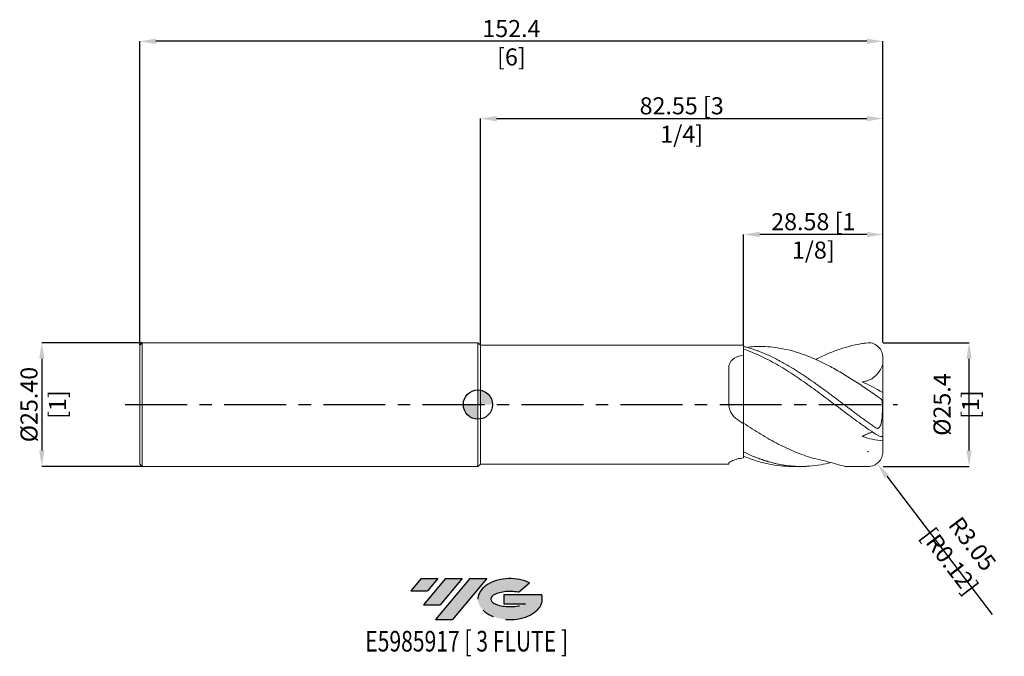
# Model space of a CAD drawing. Units: millimetres. Extents: x -94 to 108, y -52 to 79.
import ezdxf
from ezdxf.enums import TextEntityAlignment as Align

# ---------------------------------------------------------------- set-up
doc = ezdxf.new("R2010")
doc.units = ezdxf.units.MM
doc.header["$PDSIZE"] = -1
doc.linetypes.add('CENTERX2', pattern=[20.319999999999997, 12.7, -2.54, 2.54, -2.54])
doc.layers.add('FORMAT', color=2, linetype='Continuous')
doc.layers.add('중심선', color=1, linetype='CENTERX2')
doc.layers.add('외형선', color=100, linetype='Continuous', lineweight=30)
doc.layers.add('치수문자_일반주서', color=7, linetype='Continuous', lineweight=15)
doc.styles.add('SLDTEXTSTYLE0', font='TXT', dxfattribs={"width": 0.75})
doc.dimstyles.new('SLDDIMSTYLE0', dxfattribs={"dimtxt": 3.5, "dimasz": 3.302, "dimexe": 0, "dimexo": 0.0625, "dimgap": 0.875, "dimtad": 1, "dimrnd": 1e-09, "dimzin": 12, "dimdsep": 46, "dimtxsty": 'SLDTEXTSTYLE0', "dimsah": 1, "dimcen": 0.09, "dimadec": 0, "dimazin": 3, "dimtfac": 1, "dimtmove": 0, "dimatfit": 0, "dimfxl": 1, "dimfrac": 2, "dimtolj": 1, "dimtzin": 12, "dimarcsym": 0})
doc.dimstyles.new('SLDDIMSTYLE1', dxfattribs={"dimtxt": 3.5, "dimasz": 3.302, "dimexe": 0, "dimexo": 0.0625, "dimgap": 0.875, "dimtad": 1, "dimrnd": 1e-09, "dimzin": 12, "dimdsep": 46, "dimtxsty": 'SLDTEXTSTYLE0', "dimsah": 1, "dimcen": 0.09, "dimadec": 0, "dimazin": 3, "dimtfac": 1, "dimtofl": 0, "dimtmove": 0, "dimatfit": 3, "dimfxl": 1, "dimfrac": 2, "dimtolj": 1, "dimtzin": 12, "dimarcsym": 0})
doc.dimstyles.new('SLDDIMSTYLE2', dxfattribs={"dimtxt": 3.5, "dimasz": 3.302, "dimexe": 0, "dimexo": 0.0625, "dimgap": 0.875, "dimtad": 1, "dimrnd": 1e-09, "dimzin": 4, "dimdsep": 46, "dimtxsty": 'SLDTEXTSTYLE0', "dimsah": 1, "dimcen": 0.09, "dimadec": 0, "dimazin": 1, "dimtfac": 1, "dimtmove": 0, "dimatfit": 0, "dimfxl": 1, "dimfrac": 2, "dimtolj": 1, "dimtzin": 12, "dimarcsym": 0})

# ---------------------------------------------------------------- blocks, each defined once
blk = doc.blocks.new('블럭10')
at = {"layer": '중심선'}
for p, q in [((2.268634060543552, 16.24717430164393), (0.1404042013395286, 13.71084872107135)), ((2.268634060543552, 16.24717430164393), (5.714909304380834, 16.24717430164393)), ((7.28139805157953, 16.24717430164393), (2.750260043222114, 10.84717430164391)), ((5.714909304380834, 16.24717430164393), (3.58671253028996, 13.71088815037384)), ((12.29416204261559, 16.24717430164393), (5.245725140726316, 7.84717430164391)), ((10.72767329541681, 16.24717430164393), (6.196535287059397, 10.84717430164391)), ((7.28139805157953, 16.24717430164393), (10.72767329541681, 16.24717430164393)), ((15.74043728645272, 16.24717430164393), (8.692000384563599, 7.84717430164391)), ((12.29416204261559, 16.24717430164393), (15.74043728645272, 16.24717430164393)), ((22.22332737316547, 13.45928029700563), (24.52862924686651, 15.39360700705356)), ((0.1404042013395286, 13.71084872107135), (3.58671253028996, 13.71088815037384)), ((19.22039502424796, 13.00717430171391), (19.22036997980202, 11.08717430171403)), ((19.22039502424796, 13.00717430171391), (26.96566020931264, 13.00717430171391)), ((2.750260043222114, 10.84717430164391), (6.196535287059397, 10.84717430164391)), ((19.22036997980202, 11.08717430171403), (23.66174974927406, 11.08717430171406)), ((5.245725140726316, 7.84717430164391), (8.692000384563599, 7.84717430164391))]:
    blk.add_line(p, q, dxfattribs=at)
for centre, major_axis, ratio, start_param, end_param in [((20.54032771741204, 12.0471743016438), (6.600054785286829, -1.261213355974178e-13), 0.636358354079598, 0.9219305317359503, 6.513795318482858), ((20.54032771746488, 12.04717430159265), (3.960054785062283, 1.540847449632565e-10), 0.3939339440162632, 1.131841032648279, 5.62031148352944)]:
    blk.add_ellipse(centre, major_axis=major_axis, ratio=ratio, start_param=start_param, end_param=end_param, dxfattribs=at)
at = {"layer": 'FORMAT', "color": 2, "style": 'SLDTEXTSTYLE0', "width": 0.75}
blk.add_attdef('AUTOATTR0', text='', height=4.233333333333333, dxfattribs=at).set_placement((-9.18129528874128, -0.0412997538344756), align=Align.BOTTOM_LEFT)
blk = doc.blocks.new('_D')
at = {"layer": 'Defpoints', "color": 0}
for p in [(54.48300005655064, 34.8986683898844), (54.48300005655064, 12.19200000000001), (83.05800005655063, 12.7)]:
    blk.add_point(p, dxfattribs=at)
at = {"layer": '치수문자_일반주서', "color": 0, "lineweight": -2}
for p, q in [((54.48300005655064, 12.25450000000001), (54.48300005655064, 34.8986683898844)), ((79.75600005655062, 34.8986683898844), (57.78500005655064, 34.8986683898844)), ((83.05800005655063, 12.7625), (83.05800005655063, 34.8986683898844))]:
    blk.add_line(p, q, dxfattribs=at)
at = {"layer": '치수문자_일반주서', "color": 0}
for points in [[(57.78500005655064, 35.44900172321773), (57.78500005655064, 34.34833505655106), (54.48300005655064, 34.8986683898844)], [(79.75600005655062, 34.34833505655106), (79.75600005655062, 35.44900172321773), (83.05800005655063, 34.8986683898844)]]:
    blk.add_solid(points, dxfattribs=at)
at = {"layer": '치수문자_일반주서', "color": 0, "insert": (68.77050005655063, 39.2736683898844), "char_height": 3.5, "attachment_point": 2, "style": 'SLDTEXTSTYLE0'}
blk.add_mtext('\\A1;28.58 [1 1/8]', dxfattribs=at)
blk = doc.blocks.new('_D_1')
at = {"layer": 'Defpoints', "color": 0}
for p in [(-69.34199994344937, 74.53475965011003), (-69.34199994344937, 12.2), (83.05800005655063, 12.7)]:
    blk.add_point(p, dxfattribs=at)
at = {"layer": '치수문자_일반주서', "color": 0, "lineweight": -2}
for p, q in [((-69.34199994344937, 12.2625), (-69.3419999434494, 74.53475965011003)), ((79.7560000565506, 74.53475965011003), (-66.03999994344939, 74.53475965011003)), ((83.05800005655063, 12.7625), (83.05800005655061, 74.53475965011003))]:
    blk.add_line(p, q, dxfattribs=at)
at = {"layer": '치수문자_일반주서', "color": 0}
for points in [[(-66.03999994344939, 75.08509298344336), (-66.03999994344939, 73.9844263167767), (-69.3419999434494, 74.53475965011003)], [(79.7560000565506, 73.9844263167767), (79.7560000565506, 75.08509298344336), (83.05800005655061, 74.53475965011003)]]:
    blk.add_solid(points, dxfattribs=at)
at = {"layer": '치수문자_일반주서', "color": 0, "insert": (6.858000056550644, 78.90975965011003), "char_height": 3.5, "attachment_point": 2, "style": 'SLDTEXTSTYLE0'}
blk.add_mtext('\\A1;152.4 [6]', dxfattribs=at)
blk = doc.blocks.new('_D_2')
at = {"layer": 'Defpoints', "color": 0}
for p in [(-68.84199994344937, 12.7), (-89.45467891868893, -12.70000000000007), (-68.84199994344937, -12.69999999999999)]:
    blk.add_point(p, dxfattribs=at)
at = {"layer": '치수문자_일반주서', "color": 0, "lineweight": -2}
for p, q in [((-68.90449994344937, 12.7), (-89.454678918689, 12.69999999999992)), ((-89.45467891868898, 9.397999999999922), (-89.45467891868893, -9.398000000000069)), ((-68.90449994344937, -12.69999999999999), (-89.45467891868891, -12.70000000000007))]:
    blk.add_line(p, q, dxfattribs=at)
at = {"layer": '치수문자_일반주서', "color": 0}
for points in [[(-88.90434558535566, 9.397999999999923), (-90.00501225202231, 9.39799999999992), (-89.454678918689, 12.69999999999992)], [(-90.00501225202225, -9.39800000000007), (-88.9043455853556, -9.398000000000067), (-89.45467891868891, -12.70000000000007)]]:
    blk.add_solid(points, dxfattribs=at)
at = {"layer": '치수문자_일반주서', "color": 0, "insert": (-93.82967891868896, -8.2e-14), "char_height": 3.5, "attachment_point": 2, "rotation": 90.00000000000018, "style": 'SLDTEXTSTYLE0'}
blk.add_mtext('\\A1;%%c25.40 [1]', dxfattribs=at)
blk = doc.blocks.new('_D_3')
at = {"layer": 'Defpoints', "color": 0}
for p in [(83.05800005655063, 58.67259778227562), (0.5080000000000027, 12.19200000000001), (83.05800005655063, 12.7)]:
    blk.add_point(p, dxfattribs=at)
at = {"layer": '치수문자_일반주서', "color": 0, "lineweight": -2}
for p, q in [((0.5080000000000027, 12.25450000000001), (0.5079999999999956, 58.67259778227562)), ((3.809999999999996, 58.67259778227562), (79.7560000565506, 58.67259778227562)), ((83.05800005655063, 12.7625), (83.05800005655061, 58.67259778227562))]:
    blk.add_line(p, q, dxfattribs=at)
at = {"layer": '치수문자_일반주서', "color": 0}
for points in [[(3.809999999999996, 59.22293111560896), (3.809999999999996, 58.12226444894229), (0.5079999999999956, 58.67259778227562)], [(79.7560000565506, 58.12226444894229), (79.7560000565506, 59.22293111560896), (83.05800005655061, 58.67259778227562)]]:
    blk.add_solid(points, dxfattribs=at)
at = {"layer": '치수문자_일반주서', "color": 0, "insert": (41.7830000282753, 63.04759778227562), "char_height": 3.5, "attachment_point": 2, "style": 'SLDTEXTSTYLE0'}
blk.add_mtext('\\A1;82.55 [3 1/4]', dxfattribs=at)
blk = doc.blocks.new('SW_DOWELSYMBOL_0')
at = {"linetype": 'Continuous', "lineweight": 30}
h = blk.add_hatch(color=0, dxfattribs=at)
edge = h.paths.add_edge_path(flags=0)
edge.add_arc((0, 0), 3.000000000000008, 0, 90)
edge.add_line((0, 3.000000000000008), (0, 0))
edge.add_line((0, 0), (3.00000000000001, 0))
h = blk.add_hatch(color=0, dxfattribs=at)
edge = h.paths.add_edge_path(flags=0)
edge.add_arc((0, 0), 3.000000000000008, 180, 270.0000000000007)
edge.add_line((0, -3.000000000000008), (0, 0))
edge.add_line((0, 0), (-3.00000000000001, 0))
at = {"layer": '외형선', "color": 0}
blk.add_circle((0, 0), 3.000000000000008, dxfattribs=at)
blk = doc.blocks.new('*D7')
at = {"layer": 'Defpoints', "color": 0}
for p in [(83.05800005655063, 12.7), (100.7209918313071, 12.7), (83.05800005655063, -12.70000000000001)]:
    blk.add_point(p, dxfattribs=at)
at = {"layer": '치수문자_일반주서', "color": 0, "lineweight": -2}
for p, q in [((83.12050005655063, 12.7), (100.7209918313071, 12.7)), ((100.7209918313071, -9.398000000000009), (100.7209918313071, 9.398000000000001)), ((83.12050005655063, -12.70000000000001), (100.7209918313071, -12.70000000000001))]:
    blk.add_line(p, q, dxfattribs=at)
at = {"layer": '치수문자_일반주서', "color": 0}
for points in [[(101.2713251646404, 9.398000000000001), (100.1706584979738, 9.398000000000001), (100.7209918313071, 12.7)], [(100.1706584979738, -9.398000000000009), (101.2713251646404, -9.398000000000009), (100.7209918313071, -12.70000000000001)]]:
    blk.add_solid(points, dxfattribs=at)
at = {"layer": '치수문자_일반주서', "color": 0, "insert": (98.09599183130712, -1.8e-15), "char_height": 3.5, "attachment_point": 5, "rotation": 90, "style": 'SLDTEXTSTYLE0'}
blk.add_mtext('\\A1;{Ø25.4 [1]}', dxfattribs=at)
blk = doc.blocks.new('*D9')
at = {"layer": 'Defpoints', "color": 0}
for p in [(80.01000005655062, -9.652000000000012), (81.85800365539703, -12.07587844139322)]:
    blk.add_point(p, dxfattribs=at)
at = {"layer": '치수문자_일반주서', "color": 0}
for p, q in [((79.92000005655062, -9.652000000000012), (80.10000005655063, -9.652000000000012)), ((80.01000005655062, -9.742000000000012), (80.01000005655062, -9.562000000000012))]:
    blk.add_line(p, q, dxfattribs=at)
at = {"layer": '치수문자_일반주서', "color": 0, "lineweight": -2}
blk.add_line((83.8600075541473, -14.70174675290252), (105.4909866867073, -43.07337114712344), dxfattribs=at)
at = {"layer": '치수문자_일반주서', "color": 0}
blk.add_solid([(84.29765227273218, -14.36807943644415), (83.42236283556242, -15.0354140693609), (81.85800365539703, -12.07587844139322)], dxfattribs=at)
at = {"layer": '치수문자_일반주서', "color": 0, "insert": (99.09027491663107, -30.34853268699331), "char_height": 3.5, "attachment_point": 5, "rotation": 307.322475365408, "style": 'SLDTEXTSTYLE0'}
blk.add_mtext('\\A1;R3.05 [R0.12]', dxfattribs=at)

msp = doc.modelspace()

# ---------------------------------------------------------------- hatches: boundary and pattern name
at = {"layer": '중심선'}
for points in [[(-8.22536362774437, -35.70290749514335), (-11.67163887158165, -35.70290749514335), (-13.79986873078568, -38.23923307571592), (-10.35356040183524, -38.23919364641343)], [(-3.212599636708418, -35.70290749514338), (-6.658874880545673, -35.70290749514332), (-11.19001288890309, -41.10290749514336), (-7.743737645065806, -41.10290749514336)], [(1.800164354327477, -35.70290749514332), (-1.646110889509639, -35.70290749514335), (-8.694547791398888, -44.10290749514337), (-5.248272547561605, -44.10290749514337)]]:
    msp.add_hatch(color=256, dxfattribs=at).paths.add_polyline_path(points, flags=0)
h = msp.add_hatch(color=256, dxfattribs=at)
edge = h.paths.add_edge_path(flags=0)
edge.add_ellipse((6.600054785339676, -39.90290749519463), major_axis=(3.960054785062284, 1.540850780301639e-10), ratio=0.3939339440162633, start_angle=39.998034231491374, end_angle=342.90460819391564, ccw=False)
edge.add_line((8.28305444104027, -38.49080149978168), (10.58835631474131, -36.55647478973373))
edge.add_ellipse((6.600054785286829, -39.90290749514349), major_axis=(6.600054785286829, -1.249000902703301e-13), ratio=0.6363583540795982, start_angle=39.99873849337408, end_angle=368.4976242363724)
edge.add_line((13.02538727718744, -38.94290749507337), (5.280122092122753, -38.94290749507337))
edge.add_line((5.280122092122753, -38.94290749507337), (5.280097047676819, -40.86290749507327))
edge.add_line((5.280097047676819, -40.86290749507327), (9.721476817148854, -40.86290749507324))

# ---------------------------------------------------------------- linework, layer by layer
at = {"color": 4, "linetype": 'Continuous', "lineweight": 15}
for p, q in [((-68.84199994344937, 12.7), (-69.34199994344937, 12.2)), ((-69.34199994344937, 12.2), (-69.34199994344937, -12.2)), ((0, 12.7), (-68.84199994344934, 12.7)), ((-68.84199994344937, 12.7), (-68.84199994344937, -12.7)), ((0.5080000000000027, 12.19200000000001), (0, 12.70000000000001)), ((0, 12.70000000000001), (0, -12.70000000000001)), ((54.48300005655064, 12.19200000000001), (0.5080000000000027, 12.19200000000001)), ((0.5080000000000027, 12.19200000000001), (0.5080000000000027, -12.192)), ((54.48300005655064, 12.19200000000001), (54.48300005655064, 11.93512806994033)), ((54.48300005655063, 11.3713231518529), (54.48300005655063, 11.93512806994033)), ((54.48300005655064, 11.3713231518529), (54.48300005655064, 10.11943261803705)), ((54.48300005655063, 11.3713231518659), (54.48300005655063, 10.21012836432235)), ((51.43331271516676, 7.411047489601191), (51.43331271516676, 0.3588358017954797)), ((54.48300005655063, -3.814225474305402), (54.48300005655063, -9.726824396594383)), ((54.48300005655063, -3.951592348528103), (54.48300005655064, -9.726824396476424)), ((54.48300005655063, -10.58334034572148), (54.48300005655063, -9.726824396476424)), ((54.48300005655064, -10.59420176949019), (54.48300005655064, -10.94881306631128)), ((-69.34199994344937, -12.19999999999999), (-68.84199994344937, -12.69999999999999)), ((-68.84199994344937, -12.69999999999999), (2.13e-14, -12.69999999999999)), ((0, -12.69999999999999), (0.5080000000000027, -12.19199999999999)), ((0.5080000000000098, -12.19199999999999), (51.43331271516677, -12.19199999999999))]:
    msp.add_line(p, q, dxfattribs=at)
at = {"color": 1, "linetype": 'Continuous', "lineweight": 15}
for p, q in [((83.05800005655063, 8.223300350377997), (83.05800005655063, 9.652000000000026)), ((83.05800005655063, 2.449835235057691), (83.05800005655063, 8.223300350377997)), ((83.05800005655063, 0.9874631250511351), (83.05800005655063, 2.449835235057691)), ((83.05800005655063, -6.421313419566561), (83.05800005655063, 0.9874631250511351)), ((83.05800005655063, -6.421313419566561), (83.05800005655063, -7.424523816498303)), ((83.05800005655063, -9.652000000000012), (83.05800005655063, -7.424523816498303)), ((51.43331271516676, -12.08949233551925), (51.43331271516676, -12.19199999999999)), ((64.35278865055463, -12.69999999999999), (66.25254612271148, -12.69999999999999))]:
    msp.add_line(p, q, dxfattribs=at)
for centre, start, end in [((80.01000005655062, 9.652000000000026), 0, 90.00000116726925), ((80.01000005655062, -9.652000000000012), 269.9999988327307, 0)]:
    msp.add_arc(centre, 3.047999999999999, start, end, dxfattribs=at)
for points, knots in [([(69.28854931657814, 9.242592987126447), (69.40305048140226, 9.30547618466914), (70.31077138957772, 9.803989830972313), (72.01132051726702, 10.55676455995572), (74.39135233127399, 11.46933933345129), (76.77288460189257, 12.12997774893426), (78.64600263106931, 12.47785590450606), (79.25015377391784, 12.57988312453785), (80.00999999445466, 12.70000000000002)], [0, 0, 0, 0, 0.0280495880421843, 0.2223662752314292, 0.4167086896189959, 0.6112045653703752, 0.8056699363441184, 0.8755293879487138, 0.8755293879487138, 0.8755293879487138, 0.8755293879487138]), ([(81.53400005655064, -4.747801589231636), (81.3747300821193, -4.636260411495708), (81.06840951256297, -4.421735626048537), (80.62741567654595, -4.108505539534498), (80.22316350562427, -3.818938774273808), (79.74938846859754, -3.476437070973059), (79.06314518228916, -2.97686242128277), (78.21694552906722, -2.354151957753387), (77.30634541186554, -1.677130233457373), (76.28236661702316, -0.9072704417567292), (75.43635221911896, -0.2709496148785231), (74.30882707348785, 0.5775136079036308), (73.36252106588458, 1.292082640445643), (72.23486992938174, 2.132273595346457), (71.38865613767514, 2.757075508030454), (70.54410758966583, 3.376045056453193), (69.41748591258039, 4.189711026940434), (68.28892619448735, 4.981161829652445), (67.16302820816446, 5.749772850323075), (66.03573246757394, 6.497085812725457), (64.62585957079439, 7.391659753407242), (63.1651310802088, 8.256822899663673), (62.03738279007386, 8.877534970962559), (60.9109259249983, 9.46996783877133), (59.87883980297252, 9.971140285243655), (58.75174238824124, 10.47032157800259), (57.99875827207548, 10.7812472318995), (57.10994408585924, 11.12133386692689), (56.26375043025997, 11.41631618787663), (55.32673892283645, 11.70863376140165), (54.76413031100719, 11.85966111544524), (54.48300005654899, 11.93512806987804)], [0, 0, 0, 0, 0.0176562514044521, 0.0339578944854673, 0.0489049250227322, 0.0624973401476306, 0.0865451369669509, 0.1250259839292264, 0.1562980971767995, 0.1874871070067907, 0.2387237687836919, 0.2500452093786441, 0.312479785555124, 0.343763238026508, 0.3750549179638937, 0.4062659941164935, 0.4374922341731725, 0.5000564958370706, 0.5312466607510882, 0.5625045019612815, 0.625047147484847, 0.687513760800327, 0.7245850330326515, 0.7500238602786178, 0.8125311864275997, 0.8389855425559036, 0.8750019164850144, 0.8960976452670893, 0.937553519965046, 0.968796078742618, 1, 1, 1, 1]), ([(81.53400005655064, -6.042213619203909), (80.96921001343344, -5.668399435749794), (80.40518707842257, -5.28459258509131), (79.28192416715403, -4.501687867426724), (78.71662847906236, -4.101176335693069), (77.58720839216808, -3.287986364181978), (77.02538434198233, -2.875884350421336), (75.90002142429702, -2.043023423435947), (75.33434236158533, -1.621723687419737), (74.20550791583437, -0.775714047279949), (73.64492363629648, -0.3516583638981922), (72.5178812682341, 0.4976813507378892), (71.9520328657214, 0.9228111139010017), (70.8242089674194, 1.767581958353417), (70.26390379205864, 2.186815035498853), (69.13560463217833, 3.018451109329174), (68.56980113887016, 3.430293711531423), (67.44341142628829, 4.239840190866922), (66.88242433904624, 4.637665366190658), (65.75329262180426, 5.418104337110163), (65.18774822989589, 5.80008201820232), (64.0632145440724, 6.541876806499029), (63.50058538292693, 6.902518379995682), (62.37104638790935, 7.600322758256967), (61.806081072311, 7.937053134539066), (60.68360850368818, 8.581392057402983), (60.11848748055179, 8.890453295145177), (58.9889669989536, 9.47752495029549), (58.42651867397627, 9.755232725263507), (57.30180692870623, 10.27706622682428), (56.73623151406016, 10.52166103254425), (55.60715531381554, 10.97438775986106), (55.04626564657708, 11.18224170428548), (54.48300005654966, 11.37132315185242)], [0, 0, 0, 0, 0.0625, 0.0625, 0.125, 0.125, 0.1875, 0.1875, 0.25, 0.25, 0.3125, 0.3125, 0.375, 0.375, 0.4375, 0.4375, 0.5, 0.5, 0.5625, 0.5625, 0.625, 0.625, 0.6875, 0.6875, 0.75, 0.75, 0.8125, 0.8125, 0.875, 0.875, 0.9375, 0.9375, 1, 1, 1, 1]), ([(55.11556983184559, 11.74369657843615), (55.63554951990333, 11.80079941739076), (56.89052675319347, 11.93861780624351), (58.89290025592033, 11.92248852932797), (61.1288748390495, 11.72341510784213), (63.36016351782957, 11.31054915277218), (65.57782092957319, 10.70539574388301), (67.79148666967626, 9.917797288506563), (70.02762746988662, 8.950277287784342), (72.39149726398665, 7.758036171025284), (74.87941155811055, 6.338075954163817), (77.50757289871736, 4.685097398588201), (80.17204017932303, 2.895247296868892), (81.9653464996193, 1.637201489035798), (82.86579267149743, 1.005517699774701)], [0, 0, 0, 0, 0.0562203959879145, 0.1356886021354638, 0.2165423915962431, 0.2978767523040304, 0.3768956727691393, 0.4563633372913095, 0.5372151805431087, 0.6185482896967683, 0.7119878929480271, 0.806171233501802, 0.9026756506583186, 1, 1, 1, 1]), ([(83.05800005655063, 8.223300350377999), (82.85981930057474, 7.726153525028186), (82.62046056639639, 7.264314974489673), (82.18982401287428, 6.632949619575997), (82.03285427489969, 6.431305398265742), (81.70078149361493, 6.05980092734594), (81.52591995564224, 5.889670717046527), (81.15886838995172, 5.580084696847031), (80.96668071965402, 5.440624713908768), (80.56485029936329, 5.192603234366087), (80.35494644982626, 5.084297174360572), (79.93064709872067, 4.904067784535941), (79.71470482613485, 4.831109222492567), (79.27576274918272, 4.717117439247386), (79.05170921545684, 4.675995651344291), (78.82678046029834, 4.650557464982234)], [0, 0, 0, 0, 0.2499999999999997, 0.2499999999999997, 0.3749999999999997, 0.3749999999999997, 0.4999999999999997, 0.4999999999999997, 0.6249999999999997, 0.6249999999999997, 0.7499999999999996, 0.7499999999999996, 0.8749999999999998, 0.8749999999999998, 1, 1, 1, 1]), ([(82.86579267149742, 1.005517699774704), (82.91209419861573, 0.452926739253068), (82.93279880054884, -0.1006265140239114), (82.94417906536059, -1.209372594923654), (82.93560396846999, -1.764671089461539), (82.88526799284261, -2.59239568289675), (82.86198625389815, -2.867636585569535), (82.79066373363233, -3.415686202091362), (82.7439499453397, -3.688621888345533), (82.62918164163958, -4.09373315888323), (82.58266391543883, -4.229656594056201), (82.46248096093436, -4.48719999074383), (82.3883970597704, -4.611576291324218), (82.23849058161636, -4.761040362149109), (82.18180985192636, -4.804076719974645), (82.05592043041145, -4.864697967731463), (81.98824562693505, -4.881279271575322), (81.84943852380296, -4.883752836980347), (81.78096190482408, -4.869791181537695), (81.65158276188305, -4.821466503783506), (81.59133578591636, -4.78781749723852), (81.53400005655064, -4.747801589231634)], [0, 0, 0, 0, 0.2500000000000004, 0.2500000000000004, 0.5000000000000009, 0.5000000000000009, 0.6250000000000012, 0.6250000000000012, 0.7500000000000016, 0.7500000000000016, 0.8125000000000018, 0.8125000000000018, 0.875000000000002, 0.875000000000002, 0.9062500000000014, 0.9062500000000014, 0.937500000000001, 0.937500000000001, 0.9687500000000004, 0.9687500000000004, 1, 1, 1, 1]), ([(83.05800005655061, 0.9874631250511349), (83.05800005655061, 0.9632709142760821), (83.04251233291049, 0.9514072735345069), (82.97698868656656, 0.9569071667660825), (82.92873376144678, 0.9741842309492641), (82.86579267149745, 1.005517699774864)], [0, 0, 0, 0, 0.5, 0.5, 1, 1, 1, 1]), ([(54.48300005654951, -3.814225474304639), (55.07398288986288, -4.210270182679126), (55.66262551539577, -4.598762867761583), (56.84745457452806, -5.358979331991604), (57.4407782331865, -5.730048404040706), (58.61942235567229, -6.448065783721682), (59.21128766932694, -6.79635409324906), (60.39642151156964, -7.466783774032669), (60.9864210697105, -7.78832691940205), (62.16681172829169, -8.401625042682603), (62.76043428895749, -8.693896027348268), (63.94469601148031, -9.244733131494755), (64.5326785354041, -9.502963942378752), (65.71582945948795, -9.984475935910982), (66.30963303758554, -10.20748554333385), (67.49184862235342, -10.61434281319895), (68.0803185087089, -10.79827948345414), (69.26505935080056, -11.12640336563623), (69.85845140983713, -11.27023598388226), (71.03745359684208, -11.51525874144242), (71.62891363421181, -11.73845803369741), (72.81406879176686, -12.0015075579615), (73.40438326268637, -12.22868669255321), (74.58445781586072, -12.52760660648969), (75.17803339957932, -12.70000000000001), (76.3624258992283, -12.70000000000001), (76.95049048581618, -12.70000000000001), (78.13343381396253, -12.70000000000001), (78.72724555683554, -12.70000000000001), (79.53594708650536, -12.70000000000001), (79.75302734469487, -12.70000000000001), (80.00999999445466, -12.70000000000001)], [0, 0, 0, 0, 0.0625, 0.0625, 0.125, 0.125, 0.1874999999999999, 0.1874999999999999, 0.2499999999999998, 0.2499999999999998, 0.3124999999999999, 0.3124999999999999, 0.3749999999999999, 0.3749999999999999, 0.4374999999999999, 0.4374999999999999, 0.4999999999999999, 0.4999999999999999, 0.5624999999999999, 0.5624999999999999, 0.6249999999999999, 0.6249999999999999, 0.6875, 0.6875, 0.75, 0.75, 0.8125, 0.8125, 0.875, 0.875, 0.8979896446440491, 0.8979896446440491, 0.8979896446440491, 0.8979896446440491]), ([(80.97070521514466, -5.655735053576981), (80.83306088274311, -5.688674118455308), (80.46137027724214, -5.777621776202285), (79.77786837399341, -6.057176916029022), (79.192362299313, -6.341349758705741), (78.8706152266295, -6.516936299219153), (78.82678046029835, -6.540858179564803)], [0, 0, 0, 0, 0.2119906124572935, 0.5724530587639342, 0.9417510776139624, 0.9999999999999999, 0.9999999999999999, 0.9999999999999999, 0.9999999999999999]), ([(81.53400005655064, -6.042213619203907), (81.72248577023865, -6.166965523055064), (81.90395237936465, -6.273506836955625), (82.25516915723854, -6.44769441971888), (82.41897949569912, -6.51197526212276), (82.63589496745232, -6.567677834025427), (82.70380964649627, -6.57939652352373), (82.82306350028543, -6.587618973654918), (82.875318323796, -6.584417137189464), (82.96299762118103, -6.56281614640527), (82.99823403387238, -6.544085723357484), (83.04535605483261, -6.493037797529495), (83.05800005655064, -6.460673168048561), (83.05800005655064, -6.421313419566568)], [0, 0, 0, 0, 0.2500000000000007, 0.2500000000000007, 0.5000000000000013, 0.5000000000000013, 0.625000000000001, 0.625000000000001, 0.7500000000000007, 0.7500000000000007, 0.8750000000000003, 0.8750000000000003, 1, 1, 1, 1]), ([(72.40762369352346, -11.87064443904425), (71.70108703241587, -12.07923521566196), (70.23417452117167, -12.36841087430722), (68.64889203411998, -12.58735923724924), (67.65356058441341, -12.65693772917289), (67.33623878079433, -12.67441384537047), (67.02466451149182, -12.68733986452478), (66.65604594724911, -12.69775856419833), (66.20085476358562, -12.70190928155888), (65.6538362550294, -12.69433825706228), (65.15214483485408, -12.67487105618891), (64.63832525685054, -12.64349729593236), (64.12270931703677, -12.60124615845308), (63.56225029414321, -12.54090708444775), (62.94767082175937, -12.45938305885052), (62.33642292992402, -12.36199207311062), (61.74816165215187, -12.25138556938833), (61.30860048732316, -12.1585161989065), (60.96203783414833, -12.07995917104989), (60.63340109614416, -12.00148735565119), (60.23621990859641, -11.90061816726492), (59.81930568169654, -11.78726969863981), (59.47765921182066, -11.68841159227124), (59.22884343404814, -11.61348818409008), (59.04130004996386, -11.55561533049042), (58.83743230342315, -11.49105671457221), (58.61723891526849, -11.41941530517519), (58.38072335065109, -11.34026392797283), (58.12787203346623, -11.25316022704498), (57.88178791745746, -11.1657765414579), (57.60184439511571, -11.06383485888251), (57.33533197090804, -10.96391402399016), (57.05324702593225, -10.85499759639459), (56.79001529710666, -10.75092883935044), (56.49234347046477, -10.62999287168013), (55.71915214816877, -10.30790405680851), (55.04576529843432, -9.991364203428358), (54.48300005654899, -9.72682439659359)], [0.0194096701829771, 0.0194096701829771, 0.0194096701829771, 0.0194096701829771, 0.1353660039351021, 0.2600936380702148, 0.2794158028487855, 0.2987074491272785, 0.3122274333523337, 0.3306369340147081, 0.3591855474391103, 0.3869142164141426, 0.4203835057003666, 0.4415036398554968, 0.4712407643194111, 0.5050720330025384, 0.533512005985065, 0.5720976147869795, 0.6053401204873806, 0.6300500850741318, 0.6442861706516368, 0.6622678667032176, 0.6839951512523357, 0.709467994717879, 0.7306733805590129, 0.7400391735757434, 0.7502996273451867, 0.7614547413990393, 0.773504515099779, 0.7864489476661113, 0.8002880381901909, 0.8150217856496151, 0.8268649871933514, 0.8462417161489303, 0.8587552210087084, 0.8731521149079282, 0.8894323924778462, 0.9075960476263762, 1, 1, 1, 1]), ([(54.48300005654966, -10.58334034572208), (55.32450212471202, -10.91133762791531), (57.00730988462371, -11.56725564949551), (59.53120546570817, -12.22243466414007), (61.9794986645119, -12.63321675348852), (63.58687745800043, -12.6705386963089), (64.35278865055463, -12.68832249055191)], [0, 0, 0, 0, 0.2557736547760696, 0.5114876211511502, 0.7672253110608968, 1, 1, 1, 1])]:
    msp.add_open_spline(points, degree=3, knots=knots, dxfattribs=at)
at = {"color": 4, "linetype": 'Continuous', "lineweight": 15}
for points, knots in [([(51.43331271516676, 7.411047489601194), (51.43331271516678, 7.774034163846309), (51.49075207006689, 8.1135031960461), (51.75672446669369, 8.745594290479147), (51.95818352683555, 9.021145881551211), (52.36899818058494, 9.377176004824499), (52.52252599807724, 9.484428242007663), (52.85458501278451, 9.673855719995936), (53.03415740824728, 9.756963623224333), (53.61522601026549, 9.97399965756681), (54.03406480200956, 10.06811799760223), (54.48300005654843, 10.11943261803901)], [0, 0, 0, 0, 0.2500000000000005, 0.2500000000000005, 0.500000000000001, 0.500000000000001, 0.6250000000000007, 0.6250000000000007, 0.7500000000000003, 0.7500000000000003, 1, 1, 1, 1]), ([(54.48300005655063, 10.11943261803705), (54.48300005655063, 9.356225737549986), (54.48300005655063, 8.564741682418623), (54.48300005655063, 7.332555501131083), (54.48300005655064, 6.914259202070387), (54.48300005655064, 6.06090330140198), (54.48300005655063, 5.633713117781556), (54.48300005655063, 4.782711593554729), (54.48300005655063, 4.358188431059475), (54.48300005655063, 3.511232523042381), (54.48300005655064, 3.086160769280429), (54.48300005655063, 1.854920456952155), (54.48300005655063, 1.081035766587598), (54.48300005655063, 0.3536671967199455)], [0, 0, 0, 0, 0.2500000000000002, 0.2500000000000002, 0.3750000000000001, 0.3750000000000001, 0.5, 0.5, 0.6250000000000001, 0.6250000000000001, 0.7500000000000001, 0.7500000000000001, 1, 1, 1, 1]), ([(54.48300005655063, 10.02873687175175), (54.48300005655063, 9.815780046393785), (54.48300005655063, 8.944015895862586), (54.48300005655063, 7.552563563243701), (54.48300005655063, 5.918409568920203), (54.48300005655063, 4.504722109801744), (54.48300005655063, 3.12508875621893), (54.48300005655063, 1.797686886484219), (54.48300005655063, 0.5378050808899386), (54.48300005655063, -0.639316373286984), (54.48300005655063, -1.715690263028981), (54.48300005655063, -2.679184454390161), (54.48300005655063, -3.363531555897396), (54.48300005655063, -3.710757193798451), (54.48300005655063, -3.814225474305238)], [0, 0, 0, 0, 0.0409965309653671, 0.1678241865771293, 0.2560341059336554, 0.3445253117647674, 0.4327352311212936, 0.5209451504778202, 0.6094363563089322, 0.6976462756654588, 0.7858561950219851, 0.8743474008530968, 0.962557320209623, 1, 1, 1, 1]), ([(53.03354462453675, -2.947245285866182), (52.77129949868268, -2.763360791476503), (52.5390026036295, -2.549956372307141), (52.23380387948255, -2.185739821878768), (52.13879345901767, -2.055883293068232), (51.96800382053553, -1.78721568832981), (51.89184767408363, -1.648214373490828), (51.68975358681374, -1.217679594532145), (51.58961775708545, -0.9085238511141255), (51.4621494148956, -0.2821683848247384), (51.43331271516676, 0.0361647439755963), (51.43331271516678, 0.3588358017954802)], [0, 0, 0, 0, 0.2500000000000003, 0.2500000000000003, 0.3750000000000005, 0.3750000000000005, 0.5000000000000004, 0.5000000000000004, 0.7500000000000003, 0.7500000000000003, 1, 1, 1, 1]), ([(54.48300005655063, 0.3536671967199464), (54.48300005655063, -0.4925144778154351), (54.48300005655063, -1.306195145124656), (54.48300005655063, -2.772100781168931), (54.48300005655063, -3.423223295792116), (54.48300005655063, -3.951592348528103)], [0, 0, 0, 0, 0.5, 0.5, 1, 1, 1, 1]), ([(51.43331271516676, -12.08949233551925), (51.43331271516676, -12.03033787096401), (51.49075207006689, -11.94696511715764), (51.75672446669369, -11.73914667139402), (51.95818352683555, -11.62026029455791), (52.36899818058494, -11.43840491760217), (52.52252599807724, -11.37813489747192), (52.85458501278451, -11.26449470067973), (53.03415740824727, -11.21063059402571), (53.61522601026549, -11.06301862141365), (54.03406480200956, -10.98928748204586), (54.48300005654843, -10.94881306630974)], [0, 0, 0, 0, 0.2499999999999998, 0.2499999999999998, 0.4999999999999997, 0.4999999999999997, 0.6249999999999997, 0.6249999999999997, 0.7499999999999997, 0.7499999999999997, 1, 1, 1, 1])]:
    msp.add_open_spline(points, degree=3, knots=knots, dxfattribs=at)
at = {"color": 1, "linetype": 'Continuous', "lineweight": 15}
for points in [[(83.05800005655063, 2.449835235057691), (81.60322554858092, 3.292970240501972), (80.191728845296, 4.029236352714959), (78.82678046029835, 4.650557464982251)], [(83.05800005655063, -7.424523816498301), (81.60322554858092, -7.324563569594247), (80.19172884529601, -7.034789775025955), (78.82678046029837, -6.540858179564774)]]:
    msp.add_open_spline(points, degree=3, dxfattribs=at)
at = {"color": 4, "linetype": 'Continuous', "lineweight": 15}
msp.add_open_spline([(54.48300005655052, -3.951592348528065), (54.00082573279974, -3.621485486850839), (53.51678269771828, -3.286088528299899), (53.03354462453675, -2.947245285866182)], degree=3, dxfattribs=at)
at = {"layer": '외형선'}
msp.add_circle((0, 0), 3.000000000000012, dxfattribs=at)
at = {"layer": '중심선'}
msp.add_line((-72.34199994344937, 7.7e-15), (86.05800005655063, 7.8e-15), dxfattribs=at)
at = {"layer": '치수문자_일반주서'}
for p in [(-43.94199994344937, 8.6e-15), (25.40000000000001, 3.03e-14)]:
    msp.add_point(p, dxfattribs=at)

# ---------------------------------------------------------------- block references
at = {"color": 7, "linetype": 'Continuous'}
msp.add_blockref('블럭10', (-13.94027293212522, -51.95008179678728), dxfattribs=at).add_auto_attribs({'AUTOATTR0': 'E5985917 [ 3 FLUTE ]'})
at = {"layer": '외형선'}
msp.add_blockref('SW_DOWELSYMBOL_0', (0, 0), dxfattribs=at)

# ---------------------------------------------------------------- dimensions: what is measured, and where the dimension line sits
at = {"layer": '치수문자_일반주서'}
for base, p1, p2, dimstyle, picture, middle in [((-69.3419999434494, 74.53475965011003), (83.05800005655063, 12.7), (-69.34199994344937, 12.2), 'SLDDIMSTYLE1', '_D_1', (6.858000056550644, 74.53475965011003)), ((83.05800005655061, 58.67259778227562), (0.5080000000000027, 12.19200000000001), (83.05800005655063, 12.7), 'SLDDIMSTYLE1', '_D_3', (41.7830000282753, 58.67259778227562)), ((54.48300005655064, 34.8986683898844), (83.05800005655063, 12.7), (54.48300005655064, 12.19200000000001), 'SLDDIMSTYLE0', '_D', (68.77050005655063, 34.8986683898844))]:
    dim = msp.add_linear_dim(base=base, p1=p1, p2=p2, dimstyle=dimstyle, dxfattribs=at)
    dim.commit()
    dim.dimension.update_dxf_attribs({"geometry": picture, "text_midpoint": middle, "dimtype": 160})
dim = msp.add_linear_dim(base=(-89.45467891868891, -12.70000000000007), p1=(-68.84199994344937, 12.7), p2=(-68.84199994344937, -12.69999999999999), angle=90.0000000000002, text='%%c<>', dimstyle='SLDDIMSTYLE2', dxfattribs=at)
dim.commit()
dim.dimension.update_dxf_attribs({"geometry": '_D_2', "text_midpoint": (-89.45467891868896, -6.75e-14), "dimtype": 160})
dim = msp.add_linear_dim(base=(100.7209918313071, 12.7), p1=(83.05800005655063, -12.70000000000001), p2=(83.05800005655063, 12.7), angle=90, text='{Ø<>[]}', dimstyle='SLDDIMSTYLE1', override={"dimtolj": 1}, dxfattribs=at)
dim.commit()
dim.dimension.update_dxf_attribs({"geometry": '*D7', "text_midpoint": (100.7209918313071, -1.8e-15), "dimtype": 160})
dim = msp.add_radius_dim(center=(80.01000005655062, -9.652000000000012), mpoint=(81.85800365539703, -12.07587844139322), dimstyle='SLDDIMSTYLE1', dxfattribs=at)
dim.commit()
dim.dimension.update_dxf_attribs({"geometry": '*D9', "text_midpoint": (97.002781180195, -31.94007121946437), "dimtype": 164})

doc.saveas('drawing.dxf')
